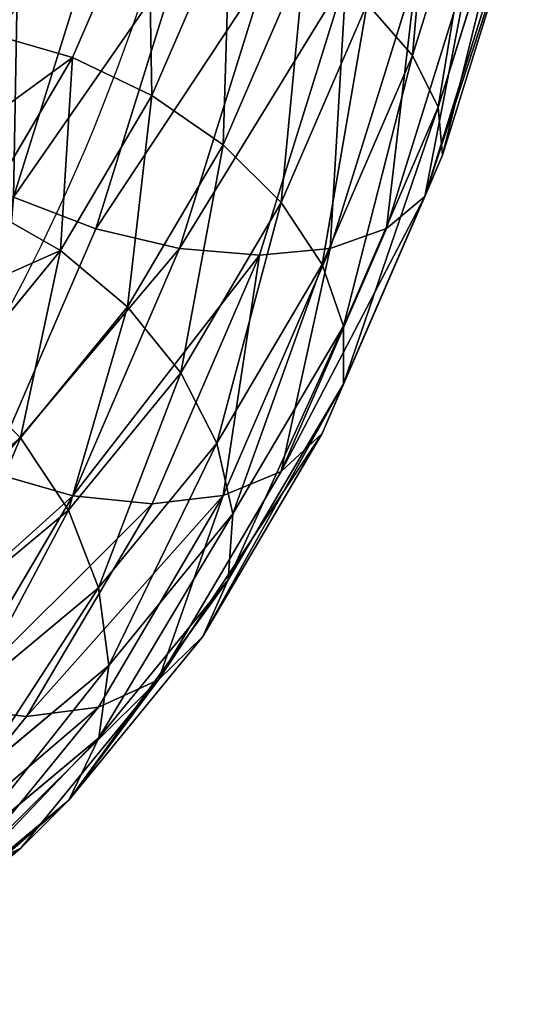
# Model space of a CAD drawing. Units: millimetres. Extents: x -6371 to 2312, y -940 to 4210.
# Drawn here: x -1463 to -1433, y 3488 to 3546 of the extents above; entities that cross this region are included whole.
import ezdxf

# ---------------------------------------------------------------- set-up
doc = ezdxf.new("R2010")
doc.units = ezdxf.units.MM
doc.layers.get('0').update_dxf_attribs({"true_color": 0xff5454})

# ---------------------------------------------------------------- blocks, each defined once
blk = doc.blocks.new('Group_17')
at = {"color": 8, "true_color": 0x64777b}
for p, q in [((828.408, 524.693, -9.91), (845.968, 532.097, -9.91)), ((829.871, 521.857, -14.049), (846.977, 529.069, -14.049)), ((810.607, 516.85, 0.088), (827.172, 527.088, 0.088)), ((811.013, 516.295, -5.088), (827.487, 526.477, -5.088)), ((827.487, 526.477, -5.088), (828.408, 524.693, -9.91)), ((831.777, 518.162, -17.225), (848.291, 525.126, -17.225)), ((812.197, 514.674, -9.91), (828.408, 524.693, -9.91)), ((828.408, 524.693, -9.91), (829.871, 521.857, -14.049)), ((814.079, 512.097, -14.049), (829.871, 521.857, -14.049)), ((829.871, 521.857, -14.049), (831.777, 518.162, -17.225)), ((833.996, 513.862, -19.219), (849.822, 520.535, -19.219)), ((816.531, 508.74, -17.225), (831.777, 518.162, -17.225)), ((831.777, 518.162, -17.225), (833.996, 513.862, -19.219)), ((795.816, 504.184, 0.088), (810.607, 516.85, 0.088)), ((810.607, 516.85, 0.088), (811.013, 516.295, -5.088)), ((811.008, 516.301, 5.265), (810.607, 516.85, 0.088)), ((796.296, 503.704, 5.265), (811.008, 516.301, 5.265)), ((796.302, 503.698, -5.088), (811.013, 516.295, -5.088)), ((811.013, 516.295, -5.088), (812.197, 514.674, -9.91)), ((836.376, 509.247, -19.897), (851.464, 515.609, -19.897)), ((797.721, 502.279, -9.91), (812.197, 514.674, -9.91)), ((812.197, 514.674, -9.91), (814.079, 512.097, -14.049)), ((819.385, 504.832, -19.219), (833.996, 513.862, -19.219)), ((833.996, 513.862, -19.219), (836.376, 509.247, -19.897)), ((799.978, 500.022, -14.049), (814.079, 512.097, -14.049)), ((814.079, 512.097, -14.049), (816.531, 508.74, -17.225)), ((838.757, 504.634, -19.211), (853.105, 510.684, -19.211)), ((822.448, 500.639, -19.897), (836.376, 509.247, -19.897)), ((836.376, 509.247, -19.897), (838.757, 504.634, -19.211)), ((802.917, 497.083, -17.225), (816.531, 508.74, -17.225)), ((816.531, 508.74, -17.225), (819.385, 504.832, -19.219)), ((840.974, 500.335, -17.21), (854.635, 506.095, -17.21)), ((806.339, 493.661, -19.219), (819.385, 504.832, -19.219)), ((819.385, 504.832, -19.219), (822.448, 500.639, -19.897)), ((825.51, 496.447, -19.211), (838.757, 504.634, -19.211)), ((838.757, 504.634, -19.211), (840.974, 500.335, -17.21)), ((783.15, 489.393, 0.088), (795.816, 504.184, 0.088)), ((795.816, 504.184, 0.088), (796.302, 503.698, -5.088)), ((796.296, 503.704, 5.265), (795.816, 504.184, 0.088)), ((783.699, 488.992, 5.265), (796.296, 503.704, 5.265)), ((783.705, 488.987, -5.088), (796.302, 503.698, -5.088)), ((797.711, 502.289, 10.09), (796.296, 503.704, 5.265)), ((796.302, 503.698, -5.088), (797.721, 502.279, -9.91)), ((785.314, 487.812, 10.09), (797.711, 502.289, 10.09)), ((785.326, 487.803, -9.91), (797.721, 502.279, -9.91)), ((797.721, 502.279, -9.91), (799.978, 500.022, -14.049)), ((810.011, 489.989, -19.897), (822.448, 500.639, -19.897)), ((822.448, 500.639, -19.897), (825.51, 496.447, -19.211)), ((828.363, 492.541, -17.21), (840.974, 500.335, -17.21)), ((840.974, 500.335, -17.21), (842.878, 496.645, -14.028)), ((787.903, 485.921, -14.049), (799.978, 500.022, -14.049)), ((799.978, 500.022, -14.049), (802.917, 497.083, -17.225)), ((791.26, 483.469, -17.225), (802.917, 497.083, -17.225)), ((802.917, 497.083, -17.225), (806.339, 493.661, -19.219)), ((813.682, 486.318, -19.211), (825.51, 496.447, -19.211)), ((825.51, 496.447, -19.211), (828.363, 492.541, -17.21)), ((830.812, 489.188, -14.028), (842.878, 496.645, -14.028)), ((795.168, 480.615, -19.219), (806.339, 493.661, -19.219)), ((806.339, 493.661, -19.219), (810.011, 489.989, -19.897)), ((817.102, 482.898, -17.21), (828.363, 492.541, -17.21)), ((828.363, 492.541, -17.21), (830.812, 489.188, -14.028)), ((799.361, 477.552, -19.897), (810.011, 489.989, -19.897)), ((810.011, 489.989, -19.897), (813.682, 486.318, -19.211)), ((772.912, 472.828, 0.088), (783.15, 489.393, 0.088)), ((783.15, 489.393, 0.088), (783.705, 488.987, -5.088)), ((783.699, 488.992, 5.265), (783.15, 489.393, 0.088)), ((820.038, 479.962, -14.028), (830.812, 489.188, -14.028)), ((830.812, 489.188, -14.028), (832.69, 486.616, -9.884)), ((773.516, 472.516, 5.265), (783.699, 488.992, 5.265)), ((773.523, 472.513, -5.088), (783.705, 488.987, -5.088)), ((785.314, 487.812, 10.09), (783.699, 488.992, 5.265)), ((783.705, 488.987, -5.088), (785.326, 487.803, -9.91)), ((775.294, 471.599, 10.09), (785.314, 487.812, 10.09)), ((775.307, 471.592, -9.91), (785.326, 487.803, -9.91)), ((787.886, 485.934, 14.235), (785.314, 487.812, 10.09)), ((785.326, 487.803, -9.91), (787.903, 485.921, -14.049)), ((803.553, 474.49, -19.211), (813.682, 486.318, -19.211)), ((813.682, 486.318, -19.211), (817.102, 482.898, -17.21)), ((822.289, 477.711, -9.884), (832.69, 486.616, -9.884)), ((778.124, 470.139, 14.235), (787.886, 485.934, 14.235)), ((778.143, 470.129, -14.049), (787.903, 485.921, -14.049)), ((787.903, 485.921, -14.049), (791.26, 483.469, -17.225)), ((781.838, 468.223, -17.225), (791.26, 483.469, -17.225)), ((791.26, 483.469, -17.225), (795.168, 480.615, -19.219)), ((807.459, 471.637, -17.21), (817.102, 482.898, -17.21)), ((817.102, 482.898, -17.21), (820.038, 479.962, -14.028)), ((786.138, 466.004, -19.219), (795.168, 480.615, -19.219)), ((795.168, 480.615, -19.219), (799.361, 477.552, -19.897)), ((810.812, 469.188, -14.028), (820.038, 479.962, -14.028)), ((820.038, 479.962, -14.028), (822.289, 477.711, -9.884)), ((790.753, 463.624, -19.897), (799.361, 477.552, -19.897)), ((799.361, 477.552, -19.897), (803.553, 474.49, -19.211)), ((813.384, 467.31, -9.884), (822.289, 477.711, -9.884)), ((822.289, 477.711, -9.884), (823.704, 476.296, -5.058))]:
    blk.add_line(p, q, dxfattribs=at)
at = {"color": 8, "true_color": 0x64777b, "extrusion": (-5.1217e-15, -2.43642e-16, -1)}
blk.add_arc((-885, 415, -0.103), 106.066, 351.8699, 98.1301, dxfattribs=at)
at = {"color": 8, "true_color": 0x64777b}
mesh = blk.add_polyface(dxfattribs=at)
corners = [(828.408, 524.693, -9.91), (845.333, 534.001, -5.088), (845.968, 532.097, -9.91), (827.487, 526.477, -5.088)]
mesh.append_faces([[corners[k] for k in face] for face in [(0, 1, 2), (1, 0, 3)]], dxfattribs={"vtx0": -1, "color": 8})
mesh = blk.add_polyface(dxfattribs=at)
corners = [(829.871, 521.857, -14.049), (845.968, 532.097, -9.91), (846.977, 529.069, -14.049), (828.408, 524.693, -9.91)]
mesh.append_faces([[corners[k] for k in face] for face in [(0, 1, 2), (1, 0, 3)]], dxfattribs={"vtx0": -1, "color": 8})
mesh = blk.add_polyface(dxfattribs=at)
corners = [(846.977, 529.069, -14.049), (831.777, 518.162, -17.225), (829.871, 521.857, -14.049), (848.291, 525.126, -17.225)]
mesh.append_faces([[corners[k] for k in face] for face in [(0, 1, 2), (1, 0, 3)]], dxfattribs={"vtx0": -1, "color": 8})
mesh = blk.add_polyface(dxfattribs=at)
corners = [(811.013, 516.295, -5.088), (827.172, 527.088, 0.088), (827.487, 526.477, -5.088), (810.607, 516.85, 0.088)]
mesh.append_faces([[corners[k] for k in face] for face in [(0, 1, 2), (1, 0, 3)]], dxfattribs={"vtx0": -1, "color": 8})
mesh = blk.add_polyface(dxfattribs=at)
corners = [(811.008, 516.301, 5.265), (827.172, 527.088, 0.088), (810.607, 516.85, 0.088), (827.484, 526.484, 5.265)]
mesh.append_faces([[corners[k] for k in face] for face in [(0, 1, 2), (1, 0, 3)]], dxfattribs={"vtx0": -1, "color": 8})
mesh = blk.add_polyface(dxfattribs=at)
corners = [(812.197, 514.674, -9.91), (827.487, 526.477, -5.088), (828.408, 524.693, -9.91), (811.013, 516.295, -5.088)]
mesh.append_faces([[corners[k] for k in face] for face in [(0, 1, 2), (1, 0, 3)]], dxfattribs={"vtx0": -1, "color": 8})
mesh = blk.add_polyface(dxfattribs=at)
corners = [(848.291, 525.126, -17.225), (833.996, 513.862, -19.219), (831.777, 518.162, -17.225), (849.822, 520.535, -19.219)]
mesh.append_faces([[corners[k] for k in face] for face in [(0, 1, 2), (1, 0, 3)]], dxfattribs={"vtx0": -1, "color": 8})
mesh = blk.add_polyface(dxfattribs=at)
corners = [(812.197, 514.674, -9.91), (829.871, 521.857, -14.049), (814.079, 512.097, -14.049), (828.408, 524.693, -9.91)]
mesh.append_faces([[corners[k] for k in face] for face in [(0, 1, 2), (1, 0, 3)]], dxfattribs={"vtx0": -1, "color": 8})
mesh = blk.add_polyface(dxfattribs=at)
corners = [(829.871, 521.857, -14.049), (816.531, 508.74, -17.225), (814.079, 512.097, -14.049), (831.777, 518.162, -17.225)]
mesh.append_faces([[corners[k] for k in face] for face in [(0, 1, 2), (1, 0, 3)]], dxfattribs={"vtx0": -1, "color": 8})
mesh = blk.add_polyface(dxfattribs=at)
corners = [(849.822, 520.535, -19.219), (836.376, 509.247, -19.897), (833.996, 513.862, -19.219), (851.464, 515.609, -19.897)]
mesh.append_faces([[corners[k] for k in face] for face in [(0, 1, 2), (1, 0, 3)]], dxfattribs={"vtx0": -1, "color": 8})
mesh = blk.add_polyface(dxfattribs=at)
corners = [(831.777, 518.162, -17.225), (819.385, 504.832, -19.219), (816.531, 508.74, -17.225), (833.996, 513.862, -19.219)]
mesh.append_faces([[corners[k] for k in face] for face in [(0, 1, 2), (1, 0, 3)]], dxfattribs={"vtx0": -1, "color": 8})
mesh = blk.add_polyface(dxfattribs=at)
corners = [(796.302, 503.698, -5.088), (810.607, 516.85, 0.088), (811.013, 516.295, -5.088), (795.816, 504.184, 0.088)]
mesh.append_faces([[corners[k] for k in face] for face in [(0, 1, 2), (1, 0, 3)]], dxfattribs={"vtx0": -1, "color": 8})
mesh = blk.add_polyface(dxfattribs=at)
corners = [(795.816, 504.184, 0.088), (811.008, 516.301, 5.265), (810.607, 516.85, 0.088), (796.296, 503.704, 5.265)]
mesh.append_faces([[corners[k] for k in face] for face in [(0, 1, 2), (1, 0, 3)]], dxfattribs={"vtx0": -1, "color": 8})
mesh = blk.add_polyface(dxfattribs=at)
corners = [(796.296, 503.704, 5.265), (812.188, 514.686, 10.09), (811.008, 516.301, 5.265), (797.711, 502.289, 10.09)]
mesh.append_faces([[corners[k] for k in face] for face in [(0, 1, 2), (1, 0, 3)]], dxfattribs={"vtx0": -1, "color": 8})
mesh = blk.add_polyface(dxfattribs=at)
corners = [(796.302, 503.698, -5.088), (812.197, 514.674, -9.91), (797.721, 502.279, -9.91), (811.013, 516.295, -5.088)]
mesh.append_faces([[corners[k] for k in face] for face in [(0, 1, 2), (1, 0, 3)]], dxfattribs={"vtx0": -1, "color": 8})
mesh = blk.add_polyface(dxfattribs=at)
corners = [(851.464, 515.609, -19.897), (838.757, 504.634, -19.211), (836.376, 509.247, -19.897), (853.105, 510.684, -19.211)]
mesh.append_faces([[corners[k] for k in face] for face in [(0, 1, 2), (1, 0, 3)]], dxfattribs={"vtx0": -1, "color": 8})
mesh = blk.add_polyface(dxfattribs=at)
corners = [(812.197, 514.674, -9.91), (799.978, 500.022, -14.049), (797.721, 502.279, -9.91), (814.079, 512.097, -14.049)]
mesh.append_faces([[corners[k] for k in face] for face in [(0, 1, 2), (1, 0, 3)]], dxfattribs={"vtx0": -1, "color": 8})
mesh = blk.add_polyface(dxfattribs=at)
corners = [(833.996, 513.862, -19.219), (822.448, 500.639, -19.897), (819.385, 504.832, -19.219), (836.376, 509.247, -19.897)]
mesh.append_faces([[corners[k] for k in face] for face in [(0, 1, 2), (1, 0, 3)]], dxfattribs={"vtx0": -1, "color": 8})
mesh = blk.add_polyface(dxfattribs=at)
corners = [(814.079, 512.097, -14.049), (802.917, 497.083, -17.225), (799.978, 500.022, -14.049), (816.531, 508.74, -17.225)]
mesh.append_faces([[corners[k] for k in face] for face in [(0, 1, 2), (1, 0, 3)]], dxfattribs={"vtx0": -1, "color": 8})
mesh = blk.add_polyface(dxfattribs=at)
corners = [(853.105, 510.684, -19.211), (840.974, 500.335, -17.21), (838.757, 504.634, -19.211), (854.635, 506.095, -17.21)]
mesh.append_faces([[corners[k] for k in face] for face in [(0, 1, 2), (1, 0, 3)]], dxfattribs={"vtx0": -1, "color": 8})
mesh = blk.add_polyface(dxfattribs=at)
corners = [(836.376, 509.247, -19.897), (825.51, 496.447, -19.211), (822.448, 500.639, -19.897), (838.757, 504.634, -19.211)]
mesh.append_faces([[corners[k] for k in face] for face in [(0, 1, 2), (1, 0, 3)]], dxfattribs={"vtx0": -1, "color": 8})
mesh = blk.add_polyface(dxfattribs=at)
corners = [(816.531, 508.74, -17.225), (806.339, 493.661, -19.219), (802.917, 497.083, -17.225), (819.385, 504.832, -19.219)]
mesh.append_faces([[corners[k] for k in face] for face in [(0, 1, 2), (1, 0, 3)]], dxfattribs={"vtx0": -1, "color": 8})
mesh = blk.add_polyface(dxfattribs=at)
corners = [(854.635, 506.095, -17.21), (842.878, 496.645, -14.028), (840.974, 500.335, -17.21), (855.948, 502.156, -14.028)]
mesh.append_faces([[corners[k] for k in face] for face in [(0, 1, 2), (1, 0, 3)]], dxfattribs={"vtx0": -1, "color": 8})
mesh = blk.add_polyface(dxfattribs=at)
corners = [(819.385, 504.832, -19.219), (810.011, 489.989, -19.897), (806.339, 493.661, -19.219), (822.448, 500.639, -19.897)]
mesh.append_faces([[corners[k] for k in face] for face in [(0, 1, 2), (1, 0, 3)]], dxfattribs={"vtx0": -1, "color": 8})
mesh = blk.add_polyface(dxfattribs=at)
corners = [(838.757, 504.634, -19.211), (828.363, 492.541, -17.21), (825.51, 496.447, -19.211), (840.974, 500.335, -17.21)]
mesh.append_faces([[corners[k] for k in face] for face in [(0, 1, 2), (1, 0, 3)]], dxfattribs={"vtx0": -1, "color": 8})
mesh = blk.add_polyface(dxfattribs=at)
corners = [(783.15, 489.393, 0.088), (796.302, 503.698, -5.088), (783.705, 488.987, -5.088), (795.816, 504.184, 0.088)]
mesh.append_faces([[corners[k] for k in face] for face in [(0, 1, 2), (1, 0, 3)]], dxfattribs={"vtx0": -1, "color": 8})
mesh = blk.add_polyface(dxfattribs=at)
corners = [(796.296, 503.704, 5.265), (783.15, 489.393, 0.088), (783.699, 488.992, 5.265), (795.816, 504.184, 0.088)]
mesh.append_faces([[corners[k] for k in face] for face in [(0, 1, 2), (1, 0, 3)]], dxfattribs={"vtx0": -1, "color": 8})
mesh = blk.add_polyface(dxfattribs=at)
corners = [(797.711, 502.289, 10.09), (783.699, 488.992, 5.265), (785.314, 487.812, 10.09), (796.296, 503.704, 5.265)]
mesh.append_faces([[corners[k] for k in face] for face in [(0, 1, 2), (1, 0, 3)]], dxfattribs={"vtx0": -1, "color": 8})
mesh = blk.add_polyface(dxfattribs=at)
corners = [(783.705, 488.987, -5.088), (797.721, 502.279, -9.91), (785.326, 487.803, -9.91), (796.302, 503.698, -5.088)]
mesh.append_faces([[corners[k] for k in face] for face in [(0, 1, 2), (1, 0, 3)]], dxfattribs={"vtx0": -1, "color": 8})
mesh = blk.add_polyface(dxfattribs=at)
corners = [(787.886, 485.934, 14.235), (797.711, 502.289, 10.09), (785.314, 487.812, 10.09), (799.962, 500.038, 14.235)]
mesh.append_faces([[corners[k] for k in face] for face in [(0, 1, 2), (1, 0, 3)]], dxfattribs={"vtx0": -1, "color": 8})
mesh = blk.add_polyface(dxfattribs=at)
corners = [(797.721, 502.279, -9.91), (787.903, 485.921, -14.049), (785.326, 487.803, -9.91), (799.978, 500.022, -14.049)]
mesh.append_faces([[corners[k] for k in face] for face in [(0, 1, 2), (1, 0, 3)]], dxfattribs={"vtx0": -1, "color": 8})
mesh = blk.add_polyface(dxfattribs=at)
corners = [(822.448, 500.639, -19.897), (813.682, 486.318, -19.211), (810.011, 489.989, -19.897), (825.51, 496.447, -19.211)]
mesh.append_faces([[corners[k] for k in face] for face in [(0, 1, 2), (1, 0, 3)]], dxfattribs={"vtx0": -1, "color": 8})
mesh = blk.add_polyface(dxfattribs=at)
corners = [(840.974, 500.335, -17.21), (830.812, 489.188, -14.028), (828.363, 492.541, -17.21), (842.878, 496.645, -14.028)]
mesh.append_faces([[corners[k] for k in face] for face in [(0, 1, 2), (1, 0, 3)]], dxfattribs={"vtx0": -1, "color": 8})
mesh = blk.add_polyface(dxfattribs=at)
corners = [(799.978, 500.022, -14.049), (791.26, 483.469, -17.225), (787.903, 485.921, -14.049), (802.917, 497.083, -17.225)]
mesh.append_faces([[corners[k] for k in face] for face in [(0, 1, 2), (1, 0, 3)]], dxfattribs={"vtx0": -1, "color": 8})
mesh = blk.add_polyface(dxfattribs=at)
corners = [(802.917, 497.083, -17.225), (795.168, 480.615, -19.219), (791.26, 483.469, -17.225), (806.339, 493.661, -19.219)]
mesh.append_faces([[corners[k] for k in face] for face in [(0, 1, 2), (1, 0, 3)]], dxfattribs={"vtx0": -1, "color": 8})
mesh = blk.add_polyface(dxfattribs=at)
corners = [(825.51, 496.447, -19.211), (817.102, 482.898, -17.21), (813.682, 486.318, -19.211), (828.363, 492.541, -17.21)]
mesh.append_faces([[corners[k] for k in face] for face in [(0, 1, 2), (1, 0, 3)]], dxfattribs={"vtx0": -1, "color": 8})
mesh = blk.add_polyface(dxfattribs=at)
corners = [(844.338, 493.815, -9.884), (830.812, 489.188, -14.028), (842.878, 496.645, -14.028), (832.69, 486.616, -9.884)]
mesh.append_faces([[corners[k] for k in face] for face in [(0, 1, 2), (1, 0, 3)]], dxfattribs={"vtx0": -1, "color": 8})
mesh = blk.add_polyface(dxfattribs=at)
corners = [(806.339, 493.661, -19.219), (799.361, 477.552, -19.897), (795.168, 480.615, -19.219), (810.011, 489.989, -19.897)]
mesh.append_faces([[corners[k] for k in face] for face in [(0, 1, 2), (1, 0, 3)]], dxfattribs={"vtx0": -1, "color": 8})
mesh = blk.add_polyface(dxfattribs=at)
corners = [(828.363, 492.541, -17.21), (820.038, 479.962, -14.028), (817.102, 482.898, -17.21), (830.812, 489.188, -14.028)]
mesh.append_faces([[corners[k] for k in face] for face in [(0, 1, 2), (1, 0, 3)]], dxfattribs={"vtx0": -1, "color": 8})
mesh = blk.add_polyface(dxfattribs=at)
corners = [(810.011, 489.989, -19.897), (803.553, 474.49, -19.211), (799.361, 477.552, -19.897), (813.682, 486.318, -19.211)]
mesh.append_faces([[corners[k] for k in face] for face in [(0, 1, 2), (1, 0, 3)]], dxfattribs={"vtx0": -1, "color": 8})
mesh = blk.add_polyface(dxfattribs=at)
corners = [(772.912, 472.828, 0.088), (783.705, 488.987, -5.088), (773.523, 472.513, -5.088), (783.15, 489.393, 0.088)]
mesh.append_faces([[corners[k] for k in face] for face in [(0, 1, 2), (1, 0, 3)]], dxfattribs={"vtx0": -1, "color": 8})
mesh = blk.add_polyface(dxfattribs=at)
corners = [(783.699, 488.992, 5.265), (772.912, 472.828, 0.088), (773.516, 472.516, 5.265), (783.15, 489.393, 0.088)]
mesh.append_faces([[corners[k] for k in face] for face in [(0, 1, 2), (1, 0, 3)]], dxfattribs={"vtx0": -1, "color": 8})
mesh = blk.add_polyface(dxfattribs=at)
corners = [(830.812, 489.188, -14.028), (822.289, 477.711, -9.884), (820.038, 479.962, -14.028), (832.69, 486.616, -9.884)]
mesh.append_faces([[corners[k] for k in face] for face in [(0, 1, 2), (1, 0, 3)]], dxfattribs={"vtx0": -1, "color": 8})
mesh = blk.add_polyface(dxfattribs=at)
corners = [(785.314, 487.812, 10.09), (773.516, 472.516, 5.265), (775.294, 471.599, 10.09), (783.699, 488.992, 5.265)]
mesh.append_faces([[corners[k] for k in face] for face in [(0, 1, 2), (1, 0, 3)]], dxfattribs={"vtx0": -1, "color": 8})
mesh = blk.add_polyface(dxfattribs=at)
corners = [(773.523, 472.513, -5.088), (785.326, 487.803, -9.91), (775.307, 471.592, -9.91), (783.705, 488.987, -5.088)]
mesh.append_faces([[corners[k] for k in face] for face in [(0, 1, 2), (1, 0, 3)]], dxfattribs={"vtx0": -1, "color": 8})
mesh = blk.add_polyface(dxfattribs=at)
corners = [(787.886, 485.934, 14.235), (775.294, 471.599, 10.09), (778.124, 470.139, 14.235), (785.314, 487.812, 10.09)]
mesh.append_faces([[corners[k] for k in face] for face in [(0, 1, 2), (1, 0, 3)]], dxfattribs={"vtx0": -1, "color": 8})
mesh = blk.add_polyface(dxfattribs=at)
corners = [(775.307, 471.592, -9.91), (787.903, 485.921, -14.049), (778.143, 470.129, -14.049), (785.326, 487.803, -9.91)]
mesh.append_faces([[corners[k] for k in face] for face in [(0, 1, 2), (1, 0, 3)]], dxfattribs={"vtx0": -1, "color": 8})
mesh = blk.add_polyface(dxfattribs=at)
corners = [(813.682, 486.318, -19.211), (807.459, 471.637, -17.21), (803.553, 474.49, -19.211), (817.102, 482.898, -17.21)]
mesh.append_faces([[corners[k] for k in face] for face in [(0, 1, 2), (1, 0, 3)]], dxfattribs={"vtx0": -1, "color": 8})
mesh = blk.add_polyface(dxfattribs=at)
corners = [(833.87, 485.001, -5.058), (822.289, 477.711, -9.884), (832.69, 486.616, -9.884), (823.704, 476.296, -5.058)]
mesh.append_faces([[corners[k] for k in face] for face in [(0, 1, 2), (1, 0, 3)]], dxfattribs={"vtx0": -1, "color": 8})
mesh = blk.add_polyface(dxfattribs=at)
corners = [(781.814, 468.235, 17.416), (787.886, 485.934, 14.235), (778.124, 470.139, 14.235), (791.239, 483.485, 17.416)]
mesh.append_faces([[corners[k] for k in face] for face in [(0, 1, 2), (1, 0, 3)]], dxfattribs={"vtx0": -1, "color": 8})
mesh = blk.add_polyface(dxfattribs=at)
corners = [(787.903, 485.921, -14.049), (781.838, 468.223, -17.225), (778.143, 470.129, -14.049), (791.26, 483.469, -17.225)]
mesh.append_faces([[corners[k] for k in face] for face in [(0, 1, 2), (1, 0, 3)]], dxfattribs={"vtx0": -1, "color": 8})
mesh = blk.add_polyface(dxfattribs=at)
corners = [(791.26, 483.469, -17.225), (786.138, 466.004, -19.219), (781.838, 468.223, -17.225), (795.168, 480.615, -19.219)]
mesh.append_faces([[corners[k] for k in face] for face in [(0, 1, 2), (1, 0, 3)]], dxfattribs={"vtx0": -1, "color": 8})
mesh = blk.add_polyface(dxfattribs=at)
corners = [(817.102, 482.898, -17.21), (810.812, 469.188, -14.028), (807.459, 471.637, -17.21), (820.038, 479.962, -14.028)]
mesh.append_faces([[corners[k] for k in face] for face in [(0, 1, 2), (1, 0, 3)]], dxfattribs={"vtx0": -1, "color": 8})
mesh = blk.add_polyface(dxfattribs=at)
corners = [(795.168, 480.615, -19.219), (790.753, 463.624, -19.897), (786.138, 466.004, -19.219), (799.361, 477.552, -19.897)]
mesh.append_faces([[corners[k] for k in face] for face in [(0, 1, 2), (1, 0, 3)]], dxfattribs={"vtx0": -1, "color": 8})
mesh = blk.add_polyface(dxfattribs=at)
corners = [(820.038, 479.962, -14.028), (813.384, 467.31, -9.884), (810.812, 469.188, -14.028), (822.289, 477.711, -9.884)]
mesh.append_faces([[corners[k] for k in face] for face in [(0, 1, 2), (1, 0, 3)]], dxfattribs={"vtx0": -1, "color": 8})
mesh = blk.add_polyface(dxfattribs=at)
corners = [(799.361, 477.552, -19.897), (795.366, 461.243, -19.211), (790.753, 463.624, -19.897), (803.553, 474.49, -19.211)]
mesh.append_faces([[corners[k] for k in face] for face in [(0, 1, 2), (1, 0, 3)]], dxfattribs={"vtx0": -1, "color": 8})
mesh = blk.add_polyface(dxfattribs=at)
corners = [(813.384, 467.31, -9.884), (823.704, 476.296, -5.058), (814.999, 466.13, -5.058), (822.289, 477.711, -9.884)]
mesh.append_faces([[corners[k] for k in face] for face in [(0, 1, 2), (1, 0, 3)]], dxfattribs={"vtx0": -1, "color": 8})
mesh = blk.add_polyface(dxfattribs=at)
corners = [(814.999, 466.13, -5.058), (824.184, 475.816, 0.119), (815.548, 465.729, 0.119), (823.704, 476.296, -5.058)]
mesh.append_faces([[corners[k] for k in face] for face in [(0, 1, 2), (1, 0, 3)]], dxfattribs={"vtx0": -1, "color": 8})

msp = doc.modelspace()

# ---------------------------------------------------------------- block references
at = {"extrusion": (-0.863786, -0.000861434, 0.503857), "rotation": 269.8865955813151}
msp.add_blockref('Group_17', (-4021.769, 404.062, 1450.825), dxfattribs=at)

doc.saveas('drawing.dxf')
